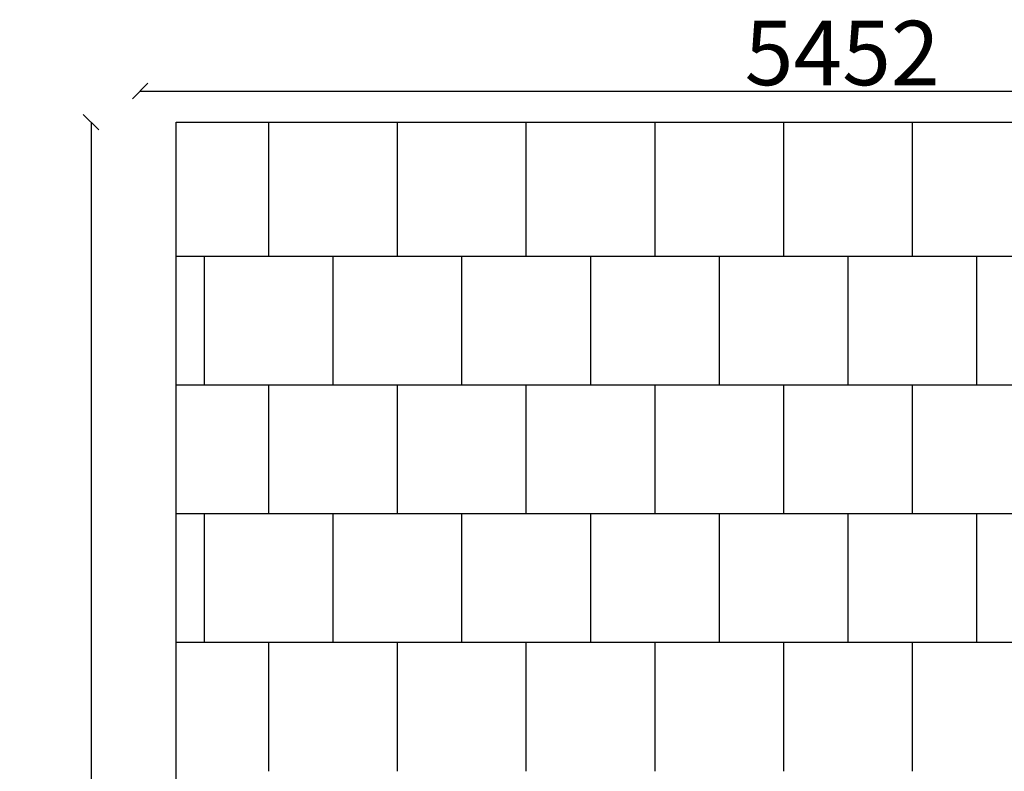
# Model space of a CAD drawing. Units: millimetres. Extents: x -608 to 7263, y -1200 to 10603.
# Drawn here: x -608 to 3216, y 7683 to 10603 of the extents above; entities that cross this region are included whole.
import ezdxf

# ---------------------------------------------------------------- set-up
doc = ezdxf.new("R2010")
doc.units = ezdxf.units.MM
for name, color, linetype in [('BORDO PIASTE ANTITRAUMA', 20, 'Continuous'), ('PAVIMENTAZIONE', 254, 'Continuous'), ('QUOTE', 7, 'Continuous')]:
    doc.layers.add(name, color=color, linetype=linetype)
doc.styles.get("Standard").update_dxf_attribs({"font": 'arial.ttf'})
doc.dimstyles.new('CHZ', dxfattribs={"dimtxt": 8, "dimasz": 4, "dimexe": 1.25, "dimexo": 0.625, "dimgap": 1, "dimtad": 1, "dimdec": 1, "dimtxsty": 'Standard', "dimblk": 'OBLIQUE', "dimcen": 1, "dimadec": 0, "dimazin": 0, "dimtfac": 1, "dimtdec": 1, "dimtmove": 0, "dimatfit": 3, "dimldrblk": 'OBLIQUE', "dimfxl": 1, "dimarcsym": 0})

# ---------------------------------------------------------------- blocks, each defined once
blk = doc.blocks.new('_Oblique')
at = {"color": 0, "linetype": 'ByBlock', "lineweight": -2}
blk.add_line((-0.5, -0.5), (0.5, 0.5), dxfattribs=at)
blk = doc.blocks.new('*D13')
at = {"layer": 'Defpoints', "color": 0, "transparency": 16777216}
for p in [(-140, 10326), (5312.5, 10326), (5312.5, 10326)]:
    blk.add_point(p, dxfattribs=at)
at = {"layer": 'QUOTE', "color": 0, "lineweight": -2, "transparency": 16777216}
for p, q in [((-140, 10326.7), (-140, 10327.3)), ((-140, 10326), (5312.5, 10326)), ((5312.5, 10326.7), (5312.5, 10327.3))]:
    blk.add_line(p, q, dxfattribs=at)
at = {"layer": 'QUOTE', "color": 0, "lineweight": -2, "transparency": 16777216, "xscale": 60, "yscale": 60, "zscale": 60, "rotation": 180}
blk.add_blockref('_Oblique', (-140, 10326), dxfattribs=at)
at = {"layer": 'QUOTE', "color": 0, "lineweight": -2, "transparency": 16777216, "xscale": 60, "yscale": 60, "zscale": 60}
blk.add_blockref('_Oblique', (5312.5, 10326), dxfattribs=at)
at = {"layer": 'QUOTE', "color": 0, "transparency": 16777216, "insert": (2586.3, 10473.7), "char_height": 100, "attachment_point": 5}
blk.add_mtext('{\\H2.5x;5452}', dxfattribs=at)
blk = doc.blocks.new('*D16')
at = {"layer": 'Defpoints', "color": 0, "transparency": 16777216}
for p in [(-331.2, 10205), (-331.2, 0), (-331.2, 0)]:
    blk.add_point(p, dxfattribs=at)
at = {"layer": 'QUOTE', "color": 0, "lineweight": -2, "transparency": 16777216}
for p, q in [((-331.2, 10205), (-331.2, 0)), ((-330.6, 10205), (-330, 10205)), ((-330.6, 0), (-330, 0))]:
    blk.add_line(p, q, dxfattribs=at)
at = {"layer": 'QUOTE', "color": 0, "lineweight": -2, "transparency": 16777216, "xscale": 60, "yscale": 60, "zscale": 60}
for p, rotation in [((-331.2, 10205), 90), ((-331.2, 0), 270)]:
    blk.add_blockref('_Oblique', p, dxfattribs=dict(at, rotation=rotation))
at = {"layer": 'QUOTE', "color": 0, "transparency": 16777216, "insert": (-478.9, 5102.5), "char_height": 100, "attachment_point": 5, "rotation": 90}
blk.add_mtext('{\\H2.5x;10205}', dxfattribs=at)

msp = doc.modelspace()

# ---------------------------------------------------------------- linework, layer by layer
at = {"layer": 'BORDO PIASTE ANTITRAUMA'}
msp.add_lwpolyline([(5859.5, 0), (1786.4, 0), (1786.4, 2553), (0, 2553), (0, 10205), (5859.5, 10205), (5859.5, 8834.5), (6812.5, 8834.5), (6812.5, 4800.9), (5859.5, 4800.9)], close=True, dxfattribs=at)
at = {"layer": 'PAVIMENTAZIONE'}
for p, q in [((359.5, 9683.5), (359.5, 10205)), ((859.5, 9683.5), (859.5, 10205)), ((1359.5, 9683.5), (1359.5, 10205)), ((1859.5, 9683.5), (1859.5, 10205)), ((2359.5, 9683.5), (2359.5, 10205)), ((2859.5, 9683.5), (2859.5, 10205)), ((5859.5, 9683.5), (0, 9683.5)), ((109.5, 9183.5), (109.5, 9683.5)), ((609.5, 9183.5), (609.5, 9683.5)), ((1109.5, 9183.5), (1109.5, 9683.5)), ((1609.5, 9183.5), (1609.5, 9683.5)), ((2109.5, 9183.5), (2109.5, 9683.5)), ((2609.5, 9183.5), (2609.5, 9683.5)), ((3109.5, 9183.5), (3109.5, 9683.5)), ((5859.5, 9183.5), (0, 9183.5)), ((359.5, 8683.5), (359.5, 9183.5)), ((859.5, 8683.5), (859.5, 9183.5)), ((1359.5, 8683.5), (1359.5, 9183.5)), ((1859.5, 8683.5), (1859.5, 9183.5)), ((2359.5, 8683.5), (2359.5, 9183.5)), ((2859.5, 8683.5), (2859.5, 9183.5)), ((6812.5, 8683.5), (0, 8683.5)), ((109.5, 8183.5), (109.5, 8683.5)), ((609.5, 8183.5), (609.5, 8683.5)), ((1109.5, 8183.5), (1109.5, 8683.5)), ((1609.5, 8183.5), (1609.5, 8683.5)), ((2109.5, 8183.5), (2109.5, 8683.5)), ((2609.5, 8183.5), (2609.5, 8683.5)), ((3109.5, 8183.5), (3109.5, 8683.5)), ((6812.5, 8183.5), (0, 8183.5)), ((359.5, 7683.5), (359.5, 8183.5)), ((859.5, 7683.5), (859.5, 8183.5)), ((1359.5, 7683.5), (1359.5, 8183.5)), ((1859.5, 7683.5), (1859.5, 8183.5)), ((2359.5, 7683.5), (2359.5, 8183.5)), ((2859.5, 7683.5), (2859.5, 8183.5))]:
    msp.add_line(p, q, dxfattribs=at)

# ---------------------------------------------------------------- dimensions: what is measured, and where the dimension line sits
at = {"layer": 'QUOTE'}
for p1, p2, picture, middle in [((-139.9716, 10326.03), (5312.5, 10326.03), '*D13', (2586.2642, 10473.6732)), ((-331.2, 10205), (-331.2, 0), '*D16', (-478.9, 5102.5))]:
    dim = msp.add_aligned_dim(p1=p1, p2=p2, distance=0, text='{\\H2.5x;<>}', dimstyle='CHZ', override={"dimtxt": 100, "dimasz": 60, "dimgap": 20, "dimdec": 0}, dxfattribs=at)
    dim.commit()
    dim.dimension.update_dxf_attribs({"geometry": picture, "text_midpoint": middle})

doc.saveas('drawing.dxf')
